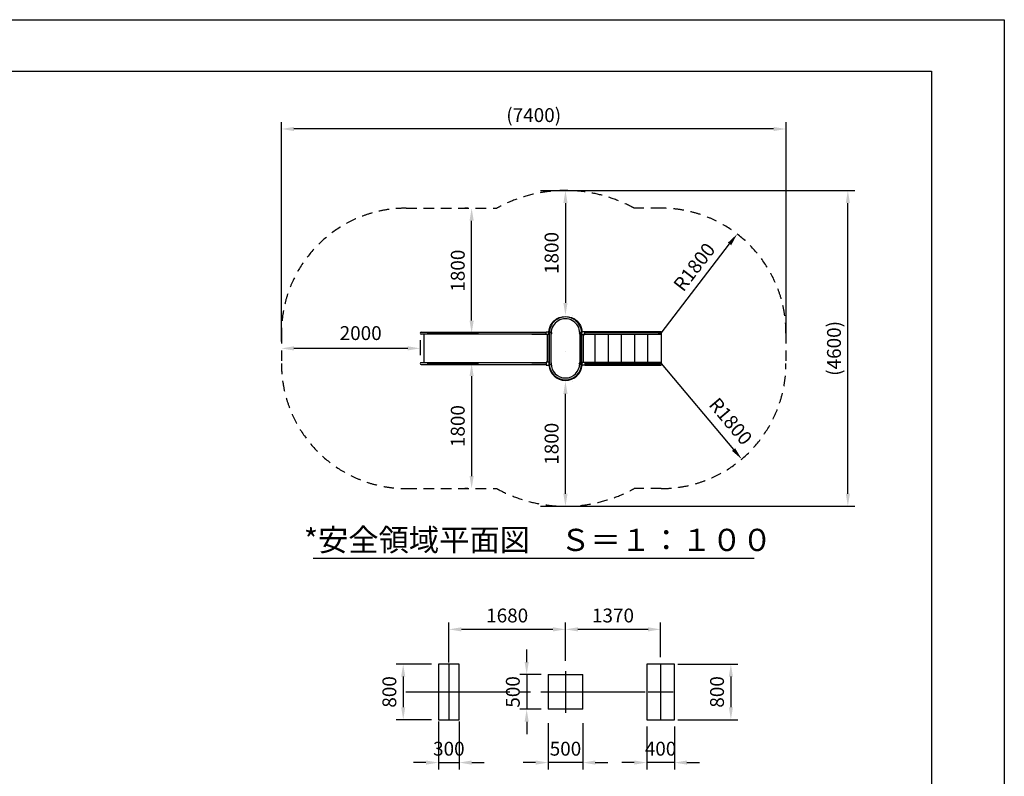
# Model space of a CAD drawing. Extents: x 0 to 12600, y -1201 to 8910.
# Drawn here: x 8341 to 12600, y 5639 to 8910 of the extents above; entities that cross this region are included whole.
import ezdxf
from ezdxf.enums import TextEntityAlignment as Align

# ---------------------------------------------------------------- set-up
doc = ezdxf.new("R2010")
doc.units = 0
doc.header["$LTSCALE"] = 30
doc.header["$MEASUREMENT"] = 0
for name, pattern in [('CENL', [19.5, 15, -1.5, 1.5, -1.5]), ('DIMENSION', [2e-15, 1e-15, 1e-15]), ('HIDS', [2.5, 1.5, -1])]:
    doc.linetypes.add(name, pattern=pattern)
doc.layers.get('0').update_dxf_attribs({"linetype": 'CONTINUOUS'})
doc.layers.get('Defpoints').update_dxf_attribs({"linetype": 'CONTINUOUS'})
doc.layers.add('9図面枠', color=5, linetype='CONTINUOUS')
doc.layers.add('ASKPAPERSIZE', color=7, linetype='CONTINUOUS', plot=False)
doc.styles.add('STD', font='TXT', dxfattribs={"bigfont": 'BIGFONT'})
doc.styles.add('STYLE1', font='txt')
doc.dimstyles.new('ASKSTANDARD', dxfattribs={"dimscale": 20, "dimtxt": 2, "dimasz": 1.5, "dimexe": 1, "dimexo": 1, "dimgap": 1, "dimtad": 0, "dimdec": 1, "dimdsep": 46, "dimtxsty": 'STD', "dimcen": 0, "dimclrd": 3, "dimclre": 3, "dimclrt": 3, "dimadec": 0, "dimazin": 0, "dimtfac": 0.7, "dimtdec": 1, "dimtix": 1, "dimtmove": 0, "dimatfit": 3, "dimfxl": 0, "dimtvp": 1, "dimtolj": 1, "dimtzin": 0, "dimarcsym": 0})

# ---------------------------------------------------------------- blocks, each defined once
blk = doc.blocks.new('*D3')
at = {"color": 3, "linetype": 'DIMENSION', "lineweight": -2}
for p, q in [((10073.5, 7524.9), (10073.5, 7458.9)), ((10019.5, 7488.9), (9527.5, 7488.9))]:
    blk.add_line(p, q, dxfattribs=at)
at = {"color": 3, "linetype": 'DIMENSION'}
for points in [[(9527.5, 7497.9), (9527.5, 7479.9), (9473.5, 7488.9)], [(10019.5, 7497.9), (10019.5, 7479.9), (10073.5, 7488.9)]]:
    blk.add_solid(points, dxfattribs=at)
at = {"layer": 'Defpoints', "color": 0, "linetype": 'DIMENSION'}
for p in [(10073.5, 7554.9), (9473.5, 7488.9), (9473.5, 7488.9)]:
    blk.add_point(p, dxfattribs=at)
at = {"color": 3, "linetype": 'DIMENSION', "insert": (9816.2, 7555), "char_height": 60, "attachment_point": 5, "style": 'STD'}
blk.add_mtext('\\A1;2000', dxfattribs=at)
blk = doc.blocks.new('*D4')
at = {"color": 3, "linetype": 'DIMENSION', "lineweight": -2}
for p, q in [((10280, 8094.9), (10266.1, 8094.9)), ((10296.1, 7608.9), (10296.1, 8040.9)), ((10103.5, 7554.9), (10326.1, 7554.9))]:
    blk.add_line(p, q, dxfattribs=at)
at = {"color": 3, "linetype": 'DIMENSION'}
for points in [[(10287.1, 8040.9), (10305.1, 8040.9), (10296.1, 8094.9)], [(10287.1, 7608.9), (10305.1, 7608.9), (10296.1, 7554.9)]]:
    blk.add_solid(points, dxfattribs=at)
at = {"layer": 'Defpoints', "color": 0, "linetype": 'DIMENSION'}
for p in [(10296.1, 8094.9), (10310, 8094.9), (10073.5, 7554.9)]:
    blk.add_point(p, dxfattribs=at)
at = {"color": 3, "linetype": 'DIMENSION', "insert": (10236.1, 7824.9), "char_height": 60, "attachment_point": 5, "rotation": 90, "style": 'STD'}
blk.add_mtext('\\A1;1800', dxfattribs=at)
blk = doc.blocks.new('*D5')
at = {"color": 3, "linetype": 'DIMENSION', "lineweight": -2}
for p, q in [((10103.5, 7422.9), (10326.1, 7422.9)), ((10296.1, 7368.9), (10296.1, 6936.9)), ((10280, 6882.9), (10266.1, 6882.9))]:
    blk.add_line(p, q, dxfattribs=at)
at = {"color": 3, "linetype": 'DIMENSION'}
for points in [[(10287.1, 7368.9), (10305.1, 7368.9), (10296.1, 7422.9)], [(10287.1, 6936.9), (10305.1, 6936.9), (10296.1, 6882.9)]]:
    blk.add_solid(points, dxfattribs=at)
at = {"layer": 'Defpoints', "color": 0, "linetype": 'DIMENSION'}
for p in [(10073.5, 7422.9), (10296.1, 6882.9), (10310, 6882.9)]:
    blk.add_point(p, dxfattribs=at)
at = {"color": 3, "linetype": 'DIMENSION', "insert": (10236.1, 7152.9), "char_height": 60, "attachment_point": 5, "rotation": 90, "style": 'STD'}
blk.add_mtext('\\A1;1800', dxfattribs=at)
blk = doc.blocks.new('*D6')
at = {"color": 3, "linetype": 'DIMENSION', "lineweight": -2}
blk.add_line((11115.7, 7554.9), (11411.7, 7940.4), dxfattribs=at)
at = {"color": 3, "linetype": 'DIMENSION'}
blk.add_solid([(11404.5, 7945.9), (11418.8, 7934.9), (11444.6, 7983.2)], dxfattribs=at)
at = {"layer": 'Defpoints', "color": 0, "linetype": 'DIMENSION'}
for p in [(11444.6, 7983.2), (11115.7, 7554.9)]:
    blk.add_point(p, dxfattribs=at)
at = {"color": 3, "linetype": 'DIMENSION', "insert": (11259.1, 7840.8), "char_height": 60, "attachment_point": 5, "rotation": 52.4828, "style": 'STD'}
blk.add_mtext('\\A1;R1800', dxfattribs=at)
blk = doc.blocks.new('*D7')
at = {"color": 3, "linetype": 'DIMENSION', "lineweight": -2}
blk.add_line((11115.7, 7422.9), (11429.1, 7051.5), dxfattribs=at)
at = {"color": 3, "linetype": 'DIMENSION'}
blk.add_solid([(11436, 7057.3), (11422.3, 7045.7), (11464, 7010.2)], dxfattribs=at)
at = {"layer": 'Defpoints', "color": 0, "linetype": 'DIMENSION'}
for p in [(11115.7, 7422.9), (11464, 7010.2)]:
    blk.add_point(p, dxfattribs=at)
at = {"color": 3, "linetype": 'DIMENSION', "insert": (11416.4, 7173.6), "char_height": 60, "attachment_point": 5, "rotation": 310.1604, "style": 'STD'}
blk.add_mtext('\\A1;R1800', dxfattribs=at)
blk = doc.blocks.new('*D8')
at = {"color": 3, "linetype": 'DIMENSION', "lineweight": -2}
for p, q in [((10701.9, 8117.4), (10701.9, 7685.4)), ((10731.9, 7631.4), (10731.9, 7631.4))]:
    blk.add_line(p, q, dxfattribs=at)
at = {"color": 3, "linetype": 'DIMENSION'}
for points in [[(10692.9, 8117.4), (10710.9, 8117.4), (10701.9, 8171.4)], [(10692.9, 7685.4), (10710.9, 7685.4), (10701.9, 7631.4)]]:
    blk.add_solid(points, dxfattribs=at)
at = {"layer": 'Defpoints', "color": 0, "linetype": 'DIMENSION'}
for p in [(10701.9, 8171.4), (10701.9, 7631.4), (10701.9, 7631.4)]:
    blk.add_point(p, dxfattribs=at)
at = {"color": 3, "linetype": 'DIMENSION', "insert": (10641.9, 7901.4), "char_height": 60, "attachment_point": 5, "rotation": 90, "style": 'STD'}
blk.add_mtext('\\A1;1800', dxfattribs=at)
blk = doc.blocks.new('*D9')
at = {"color": 3, "linetype": 'DIMENSION', "lineweight": -2}
for p, q in [((10731.9, 7346.4), (10731.9, 7346.4)), ((10701.9, 6860.4), (10701.9, 7292.4))]:
    blk.add_line(p, q, dxfattribs=at)
at = {"color": 3, "linetype": 'DIMENSION'}
for points in [[(10692.9, 7292.4), (10710.9, 7292.4), (10701.9, 7346.4)], [(10692.9, 6860.4), (10710.9, 6860.4), (10701.9, 6806.4)]]:
    blk.add_solid(points, dxfattribs=at)
at = {"layer": 'Defpoints', "color": 0, "linetype": 'DIMENSION'}
for p in [(10701.9, 7346.4), (10701.9, 7346.4), (10701.9, 6806.4)]:
    blk.add_point(p, dxfattribs=at)
at = {"color": 3, "linetype": 'DIMENSION', "insert": (10641.9, 7076.4), "char_height": 60, "attachment_point": 5, "rotation": 90, "style": 'STD'}
blk.add_mtext('\\A1;1800', dxfattribs=at)
blk = doc.blocks.new('*D29')
at = {"color": 3, "linetype": 'DIMENSION', "lineweight": -2}
for p, q in [((10594.6, 8171.4), (11953.3, 8171.4)), ((11923.3, 6860.4), (11923.3, 8117.4)), ((10594.6, 6806.4), (11953.3, 6806.4))]:
    blk.add_line(p, q, dxfattribs=at)
at = {"color": 3, "linetype": 'DIMENSION'}
for points in [[(11914.3, 8117.4), (11932.3, 8117.4), (11923.3, 8171.4)], [(11914.3, 6860.4), (11932.3, 6860.4), (11923.3, 6806.4)]]:
    blk.add_solid(points, dxfattribs=at)
at = {"layer": 'Defpoints', "color": 0, "linetype": 'DIMENSION'}
for p in [(10564.6, 8171.4), (11923.3, 8171.4), (10564.6, 6806.4)]:
    blk.add_point(p, dxfattribs=at)
at = {"color": 3, "linetype": 'DIMENSION', "insert": (11863.3, 7488.9), "char_height": 60, "attachment_point": 5, "rotation": 90, "style": 'STD'}
blk.add_mtext('\\A1;(4600)', dxfattribs=at)
blk = doc.blocks.new('*D30')
at = {"color": 3, "linetype": 'DIMENSION', "lineweight": -2}
for p, q in [((9473.4, 7518.9), (9473.4, 8467.5)), ((11601.9, 8437.5), (9527.4, 8437.5)), ((11655.9, 7518.9), (11655.9, 8467.5))]:
    blk.add_line(p, q, dxfattribs=at)
at = {"color": 3, "linetype": 'DIMENSION'}
for points in [[(9527.4, 8446.5), (9527.4, 8428.5), (9473.4, 8437.5)], [(11601.9, 8446.5), (11601.9, 8428.5), (11655.9, 8437.5)]]:
    blk.add_solid(points, dxfattribs=at)
at = {"layer": 'Defpoints', "color": 0, "linetype": 'DIMENSION'}
for p in [(9473.4, 8437.5), (9473.4, 7488.9), (11655.9, 7488.9)]:
    blk.add_point(p, dxfattribs=at)
at = {"color": 3, "linetype": 'DIMENSION', "insert": (10564.6, 8497.5), "char_height": 60, "attachment_point": 5, "style": 'STD'}
blk.add_mtext('\\A1;(7400)', dxfattribs=at)
blk = doc.blocks.new('*D33')
at = {"color": 3, "linetype": 'DIMENSION', "lineweight": -2}
for p, q in [((10701.9, 6138.6), (10701.9, 6304)), ((11113.2, 6153.6), (11113.2, 6304)), ((11059.2, 6274), (10755.9, 6274))]:
    blk.add_line(p, q, dxfattribs=at)
at = {"color": 3, "linetype": 'DIMENSION'}
for points in [[(10755.9, 6283), (10755.9, 6265), (10701.9, 6274)], [(11059.2, 6283), (11059.2, 6265), (11113.2, 6274)]]:
    blk.add_solid(points, dxfattribs=at)
at = {"layer": 'Defpoints', "color": 0, "linetype": 'DIMENSION'}
for p in [(10701.9, 6274), (10701.9, 6108.6), (11113.2, 6123.6)]:
    blk.add_point(p, dxfattribs=at)
at = {"color": 3, "linetype": 'DIMENSION', "insert": (10907.5, 6334), "char_height": 60, "attachment_point": 5, "style": 'STD'}
blk.add_mtext('\\A1;1370', dxfattribs=at)
blk = doc.blocks.new('*D34')
at = {"color": 3, "linetype": 'DIMENSION', "lineweight": -2}
for p, q in [((10197.6, 6131.1), (10197.6, 6304)), ((10701.9, 6138.6), (10701.9, 6304)), ((10647.9, 6274), (10251.6, 6274))]:
    blk.add_line(p, q, dxfattribs=at)
at = {"color": 3, "linetype": 'DIMENSION'}
for points in [[(10251.6, 6283), (10251.6, 6265), (10197.6, 6274)], [(10647.9, 6283), (10647.9, 6265), (10701.9, 6274)]]:
    blk.add_solid(points, dxfattribs=at)
at = {"layer": 'Defpoints', "color": 0, "linetype": 'DIMENSION'}
for p in [(10197.6, 6274), (10197.6, 6101.1), (10701.9, 6108.6)]:
    blk.add_point(p, dxfattribs=at)
at = {"color": 3, "linetype": 'DIMENSION', "insert": (10449.8, 6334), "char_height": 60, "attachment_point": 5, "style": 'STD'}
blk.add_mtext('\\A1;1680', dxfattribs=at)
blk = doc.blocks.new('*D35')
at = {"color": 3, "linetype": 'DIMENSION', "lineweight": -2}
for p, q in [((11188.2, 6123.6), (11447.4, 6123.6)), ((11417.4, 6069.6), (11417.4, 5937.6)), ((11188.2, 5883.6), (11447.4, 5883.6))]:
    blk.add_line(p, q, dxfattribs=at)
at = {"color": 3, "linetype": 'DIMENSION'}
for points in [[(11408.4, 6069.6), (11426.4, 6069.6), (11417.4, 6123.6)], [(11408.4, 5937.6), (11426.4, 5937.6), (11417.4, 5883.6)]]:
    blk.add_solid(points, dxfattribs=at)
at = {"layer": 'Defpoints', "color": 0, "linetype": 'DIMENSION'}
for p in [(11158.2, 6123.6), (11158.2, 5883.6), (11417.4, 5883.6)]:
    blk.add_point(p, dxfattribs=at)
at = {"color": 3, "linetype": 'DIMENSION', "insert": (11357.4, 6003.6), "char_height": 60, "attachment_point": 5, "rotation": 90, "style": 'STD'}
blk.add_mtext('\\A1;800', dxfattribs=at)
blk = doc.blocks.new('*D36')
at = {"color": 3, "linetype": 'DIMENSION', "lineweight": -2}
for p, q in [((11053.2, 5853.6), (11053.2, 5668.1)), ((11173.2, 5853.6), (11173.2, 5668.1)), ((10999.2, 5698.1), (10945.2, 5698.1)), ((11173.2, 5698.1), (11053.2, 5698.1)), ((11227.2, 5698.1), (11281.2, 5698.1))]:
    blk.add_line(p, q, dxfattribs=at)
at = {"color": 3, "linetype": 'DIMENSION'}
for points in [[(10999.2, 5707.1), (10999.2, 5689.1), (11053.2, 5698.1)], [(11227.2, 5707.1), (11227.2, 5689.1), (11173.2, 5698.1)]]:
    blk.add_solid(points, dxfattribs=at)
at = {"layer": 'Defpoints', "color": 0, "linetype": 'DIMENSION'}
for p in [(11053.2, 5883.6), (11173.2, 5883.6), (11053.2, 5698.1)]:
    blk.add_point(p, dxfattribs=at)
at = {"color": 3, "linetype": 'DIMENSION', "insert": (11113.2, 5758.1), "char_height": 60, "attachment_point": 5, "style": 'STD'}
blk.add_mtext('\\A1;400', dxfattribs=at)
blk = doc.blocks.new('*D37')
at = {"color": 3, "linetype": 'DIMENSION', "lineweight": -2}
for p, q in [((10626.9, 5868.6), (10626.9, 5668.1)), ((10776.9, 5868.6), (10776.9, 5668.1)), ((10572.9, 5698.1), (10518.9, 5698.1)), ((10776.9, 5698.1), (10626.9, 5698.1)), ((10830.9, 5698.1), (10884.9, 5698.1))]:
    blk.add_line(p, q, dxfattribs=at)
at = {"color": 3, "linetype": 'DIMENSION'}
for points in [[(10572.9, 5707.1), (10572.9, 5689.1), (10626.9, 5698.1)], [(10830.9, 5707.1), (10830.9, 5689.1), (10776.9, 5698.1)]]:
    blk.add_solid(points, dxfattribs=at)
at = {"layer": 'Defpoints', "color": 0, "linetype": 'DIMENSION'}
for p in [(10626.9, 5898.6), (10776.9, 5898.6), (10626.9, 5698.1)]:
    blk.add_point(p, dxfattribs=at)
at = {"color": 3, "linetype": 'DIMENSION', "insert": (10701.9, 5758.1), "char_height": 60, "attachment_point": 5, "style": 'STD'}
blk.add_mtext('\\A1;500', dxfattribs=at)
blk = doc.blocks.new('*D38')
at = {"color": 3, "linetype": 'DIMENSION', "lineweight": -2}
for p, q in [((10152.6, 5876.1), (10152.6, 5668.1)), ((10242.6, 5876.1), (10242.6, 5668.1)), ((10098.6, 5698.1), (10044.6, 5698.1)), ((10152.6, 5698.1), (10242.6, 5698.1)), ((10296.6, 5698.1), (10350.6, 5698.1))]:
    blk.add_line(p, q, dxfattribs=at)
at = {"color": 3, "linetype": 'DIMENSION'}
for points in [[(10098.6, 5707.1), (10098.6, 5689.1), (10152.6, 5698.1)], [(10296.6, 5707.1), (10296.6, 5689.1), (10242.6, 5698.1)]]:
    blk.add_solid(points, dxfattribs=at)
at = {"layer": 'Defpoints', "color": 0, "linetype": 'DIMENSION'}
for p in [(10152.6, 5906.1), (10242.6, 5906.1), (10242.6, 5698.1)]:
    blk.add_point(p, dxfattribs=at)
at = {"color": 3, "linetype": 'DIMENSION', "insert": (10197.6, 5758.1), "char_height": 60, "attachment_point": 5, "style": 'STD'}
blk.add_mtext('\\A1;300', dxfattribs=at)
blk = doc.blocks.new('*D39')
at = {"color": 3, "linetype": 'DIMENSION', "lineweight": -2}
for p, q in [((10534.2, 6132.6), (10534.2, 6186.6)), ((10596.9, 6078.6), (10504.2, 6078.6)), ((10534.2, 6078.6), (10534.2, 5928.6)), ((10596.9, 5928.6), (10504.2, 5928.6)), ((10534.2, 5874.6), (10534.2, 5820.6))]:
    blk.add_line(p, q, dxfattribs=at)
at = {"color": 3, "linetype": 'DIMENSION'}
for points in [[(10525.2, 6132.6), (10543.2, 6132.6), (10534.2, 6078.6)], [(10525.2, 5874.6), (10543.2, 5874.6), (10534.2, 5928.6)]]:
    blk.add_solid(points, dxfattribs=at)
at = {"layer": 'Defpoints', "color": 0, "linetype": 'DIMENSION'}
for p in [(10626.9, 6078.6), (10534.2, 5928.6), (10626.9, 5928.6)]:
    blk.add_point(p, dxfattribs=at)
at = {"color": 3, "linetype": 'DIMENSION', "insert": (10474.2, 6003.6), "char_height": 60, "attachment_point": 5, "rotation": 90, "style": 'STD'}
blk.add_mtext('\\A1;500', dxfattribs=at)
blk = doc.blocks.new('*D91')
at = {"color": 3, "linetype": 'DIMENSION', "lineweight": -2}
for p, q in [((10122.6, 6123.6), (9970.2, 6123.6)), ((10000.2, 6069.6), (10000.2, 5937.6)), ((10122.6, 5883.6), (9970.2, 5883.6))]:
    blk.add_line(p, q, dxfattribs=at)
at = {"color": 3, "linetype": 'DIMENSION'}
for points in [[(9991.2, 6069.6), (10009.2, 6069.6), (10000.2, 6123.6)], [(9991.2, 5937.6), (10009.2, 5937.6), (10000.2, 5883.6)]]:
    blk.add_solid(points, dxfattribs=at)
at = {"layer": 'Defpoints', "color": 0, "linetype": 'DIMENSION'}
for p in [(10152.6, 6123.6), (10000.2, 5883.6), (10152.6, 5883.6)]:
    blk.add_point(p, dxfattribs=at)
at = {"color": 3, "linetype": 'DIMENSION', "insert": (9940.2, 6003.6), "char_height": 60, "attachment_point": 5, "rotation": 90, "style": 'STD'}
blk.add_mtext('\\A1;800', dxfattribs=at)

msp = doc.modelspace()

# ---------------------------------------------------------------- linework, layer by layer
at = {"color": 2, "linetype": 'HIDS'}
for p, q in [((10013.545, 8094.92), (10404.483, 8094.92)), ((11115.698, 8094.92), (10999.305, 8094.92)), ((9473.545, 7554.92), (9473.545, 7422.92)), ((11655.698, 7554.92), (11655.698, 7422.92)), ((10013.545, 6882.92), (10404.482, 6882.92)), ((11115.698, 6882.92), (10999.305, 6882.92))]:
    msp.add_line(p, q, dxfattribs=at)
at = {"color": 7, "linetype": 'Continuous'}
for p, q in [((10077.625, 7559), (10556.297, 7559)), ((10617.892, 7550.84), (10077.625, 7550.84)), ((10091.275, 7427), (10091.275, 7550.84)), ((10091.275, 7427), (10091.275, 7550.84)), ((10556.297, 7559), (10617.892, 7559)), ((10556.459, 7550.84), (10617.892, 7550.84)), ((10617.894, 7549.52), (10617.894, 7560.32)), ((10618.494, 7560.92), (10632.071, 7560.92)), ((10631.814, 7548.92), (10618.494, 7548.92)), ((10624.719, 7560.92), (10625.644, 7560.92)), ((10624.719, 7548.92), (10624.719, 7428.92)), ((10624.719, 7428.92), (10624.719, 7548.92)), ((10631.814, 7554.92), (10631.814, 7422.92)), ((10639.974, 7422.92), (10639.974, 7554.92)), ((10763.814, 7554.92), (10763.814, 7422.92)), ((10785.294, 7560.92), (10771.716, 7560.92)), ((10785.294, 7560.92), (10771.716, 7560.92)), ((10771.974, 7422.92), (10771.974, 7554.92)), ((10771.974, 7548.92), (10785.294, 7548.92)), ((10771.974, 7548.92), (10785.294, 7548.92)), ((10779.069, 7560.92), (10778.143, 7560.92)), ((10779.069, 7428.92), (10779.069, 7548.92)), ((10779.069, 7548.92), (10779.069, 7428.92)), ((11115.698, 7548.92), (10779.069, 7548.92)), ((11115.698, 7560.92), (10785.296, 7560.92)), ((10785.894, 7549.52), (10785.894, 7560.32)), ((10785.894, 7549.52), (10785.894, 7560.32)), ((10785.896, 7559), (11107.815, 7559)), ((11107.815, 7550.84), (10785.896, 7550.84)), ((10829.113, 7548.92), (10829.113, 7428.92)), ((10886.113, 7548.92), (10886.113, 7428.92)), ((10943.113, 7548.92), (10943.113, 7428.92)), ((11000.113, 7548.92), (11000.113, 7428.92)), ((11057.113, 7548.92), (11057.113, 7428.92)), ((11115.698, 7560.92), (11115.698, 7416.92)), ((10702.374, 7475.555), (10701.414, 7475.555)), ((10617.892, 7427), (10077.625, 7427)), ((10077.625, 7418.84), (10556.297, 7418.84)), ((10556.297, 7418.84), (10617.892, 7418.84)), ((10556.459, 7427), (10617.892, 7427)), ((10617.894, 7428.32), (10617.894, 7417.52)), ((10631.814, 7428.92), (10618.494, 7428.92)), ((10618.494, 7416.92), (10632.071, 7416.92)), ((10624.719, 7416.92), (10625.644, 7416.92)), ((10785.294, 7416.92), (10771.716, 7416.92)), ((10785.294, 7416.92), (10771.716, 7416.92)), ((10771.974, 7428.92), (10785.294, 7428.92)), ((10771.974, 7428.92), (10785.294, 7428.92)), ((10779.069, 7416.92), (10778.143, 7416.92)), ((10779.069, 7428.92), (11115.698, 7428.92)), ((10785.296, 7416.92), (11115.698, 7416.92)), ((10785.894, 7428.32), (10785.894, 7417.52)), ((10785.894, 7428.32), (10785.894, 7417.52)), ((10785.896, 7426.836), (11107.815, 7427.019)), ((11108.277, 7418.906), (10785.896, 7418.844)), ((9610.592, 6582.09), (11518.651, 6582.09)), ((10152.625, 6123.559), (10152.625, 5883.559)), ((10242.625, 6123.559), (10152.625, 6123.559)), ((10242.625, 5883.559), (10242.625, 6123.559)), ((11053.164, 6123.559), (11053.164, 5883.559)), ((11173.164, 6123.559), (11053.164, 6123.559)), ((11173.164, 5883.559), (11173.164, 6123.559)), ((10626.894, 6078.559), (10776.894, 6078.559)), ((10626.894, 6078.559), (10626.894, 5928.559)), ((10776.894, 5928.559), (10776.894, 6078.559)), ((10776.894, 5928.559), (10626.894, 5928.559)), ((10152.625, 5883.559), (10242.625, 5883.559)), ((11053.164, 5883.559), (11173.164, 5883.559))]:
    msp.add_line(p, q, dxfattribs=at)
at = {"color": 1, "linetype": 'CENL'}
for p, q in [((10197.625, 6123.559), (10197.625, 5883.559)), ((10701.894, 6093.559), (10701.894, 5913.559)), ((11113.164, 6123.559), (11113.164, 5883.559)), ((10010.973, 6003.559), (11068.164, 6003.559)), ((10143.625, 6003.559), (10251.625, 6003.559)), ((11059.164, 6003.559), (11167.164, 6003.559))]:
    msp.add_line(p, q, dxfattribs=at)
at = {"color": 2, "linetype": 'HIDS'}
for centre, start, end in [((10013.545, 7554.92), 90, 180), ((11115.698, 7554.92), 0, 90), ((10013.545, 7422.92), 180, 270), ((11115.698, 7422.92), 270, 0)]:
    msp.add_arc(centre, 540, start, end, dxfattribs=at)
at = {"color": 7, "linetype": 'Continuous', "extrusion": (0, 0, -1)}
for centre, major_axis, start_param, end_param in [((10701.894, 7554.92), (51.198, -51.198), 2.43915683, 5.4148248), ((10618.494, 7560.32), (0.424, -0.424), 2.35619449, 3.92699082), ((10618.494, 7549.52), (0.424, -0.424), 0.78539816, 2.35619449), ((10635.894, 7554.92), (4.243, -4.243), 1.53316056, 3.21206228), ((10635.896, 7554.92), (-2.885, -2.885), 0.78539841, 2.3556863), ((10635.894, 7554.92), (4.243, -4.243), 4.70861974, 6.32082062), ((10767.896, 7554.92), (-2.885, -2.885), 0.78539841, 2.3556863), ((10767.894, 7422.92), (-4.243, 4.243), 4.70861974, 6.32082062), ((10767.894, 7422.92), (2.885, 2.885), 0.78438203, 3.92699057), ((10767.894, 7422.92), (-4.243, 4.243), 1.53316056, 3.21206228), ((10785.294, 7428.32), (-0.424, 0.424), 0.78539816, 2.35619449), ((10785.294, 7428.32), (-0.424, 0.424), 0.78539816, 2.35619449), ((10785.294, 7417.52), (-0.424, 0.424), 2.35619449, 3.92699082), ((10785.294, 7417.52), (-0.424, 0.424), 2.35619449, 3.92699082)]:
    msp.add_ellipse(centre, major_axis=major_axis, ratio=1, start_param=start_param, end_param=end_param, dxfattribs=at)
at = {"color": 7, "linetype": 'Continuous'}
for centre, major_axis, start_param, end_param in [((10701.894, 7554.92), (49.554, 49.554), 5.49778714, 8.6393798), ((10701.894, 7554.92), (43.784, 43.784), 5.49778714, 8.6393798), ((10077.625, 7554.92), (-2.885, 2.885), -0.78539816, 2.35619449), ((10077.625, 7554.92), (-2.885, 2.885), -0.78539816, 2.35619449), ((10635.892, 7554.92), (2.885, -2.885), 0.78539841, 2.3556863), ((10767.894, 7554.92), (-4.243, -4.243), 4.70861974, 6.32082062), ((10767.892, 7554.92), (2.885, -2.885), 0.78539841, 2.3556863), ((10767.894, 7554.92), (-4.243, -4.243), 1.53316056, 3.21206228), ((10785.294, 7560.32), (-0.424, -0.424), 2.35619449, 3.92699082), ((10785.294, 7560.32), (-0.424, -0.424), 2.35619449, 3.92699082), ((10785.294, 7549.52), (-0.424, -0.424), 0.78539816, 2.35619449), ((10785.294, 7549.52), (-0.424, -0.424), 0.78539816, 2.35619449), ((11107.815, 7554.919), (2.902, 2.902), 0.89338472, 3.81599076), ((11107.815, 7554.919), (2.902, 2.902), 3.81599076, 6.96059691), ((10077.625, 7422.92), (-2.885, 2.885), -0.78539816, 2.35619449), ((10077.625, 7422.92), (-2.885, 2.885), -0.78539816, 2.35619449), ((10618.494, 7428.32), (0.424, 0.424), 0.78539816, 2.35619449), ((10618.494, 7417.52), (0.424, 0.424), 2.35619449, 3.92699082), ((10701.894, 7422.92), (51.198, 51.198), 2.43915683, 5.4148248), ((10635.894, 7422.92), (4.243, 4.243), 1.53316056, 3.21206228), ((10635.894, 7422.92), (-2.885, 2.885), 0.78438203, 3.92699057), ((10701.894, 7422.92), (49.554, 49.554), 2.35619449, 5.49778714), ((10635.894, 7422.92), (4.243, 4.243), 4.70861974, 6.32082062), ((10701.894, 7422.92), (43.784, 43.784), 2.35619449, 5.49778714), ((11107.819, 7422.989), (2.905, 2.905), 1.00327605, 4.023261), ((11107.812, 7422.989), (-2.905, 2.905), 2.45407998, 5.27983803)]:
    msp.add_ellipse(centre, major_axis=major_axis, ratio=1, start_param=start_param, end_param=end_param, dxfattribs=at)
at = {"color": 2, "linetype": 'HIDS'}
for points, knots in [([(10999.305, 8094.92), (10995.669, 8096.923), (10992.013, 8098.889), (10964.16, 8113.504), (10939.139, 8124.581), (10887.851, 8143.324), (10861.583, 8150.989), (10808.264, 8162.773), (10781.212, 8166.891), (10726.802, 8171.507), (10699.443, 8172.005), (10644.901, 8169.372), (10617.717, 8166.241), (10564.004, 8156.406), (10537.475, 8149.702), (10485.538, 8132.838), (10460.131, 8122.679), (10425.019, 8105.855), (10414.672, 8100.532), (10404.483, 8094.92)], [4.99435908, 4.99435908, 4.99435908, 4.99435908, 5.01456037, 5.01456037, 5.14742475, 5.14742475, 5.28028912, 5.28028912, 5.4131535, 5.4131535, 5.54601788, 5.54601788, 5.67888225, 5.67888225, 5.81174663, 5.81174663, 5.94461101, 5.94461101, 6.00121419, 6.00121419, 6.00121419, 6.00121419]), ([(10404.482, 6882.92), (10408.118, 6880.917), (10411.775, 6878.951), (10439.628, 6864.336), (10464.648, 6853.259), (10515.937, 6834.516), (10542.204, 6826.851), (10595.524, 6815.068), (10622.575, 6810.95), (10676.986, 6806.334), (10704.345, 6805.836), (10758.887, 6808.468), (10786.07, 6811.599), (10839.783, 6821.434), (10866.313, 6828.138), (10918.249, 6845.002), (10943.657, 6855.161), (10978.769, 6871.985), (10989.116, 6877.309), (10999.305, 6882.92)], [1.85276642, 1.85276642, 1.85276642, 1.85276642, 1.87296772, 1.87296772, 2.00583209, 2.00583209, 2.13869647, 2.13869647, 2.27156085, 2.27156085, 2.40442522, 2.40442522, 2.5372896, 2.5372896, 2.67015398, 2.67015398, 2.80301835, 2.80301835, 2.85962154, 2.85962154, 2.85962154, 2.85962154])]:
    msp.add_open_spline(points, degree=3, knots=knots, dxfattribs=at)
at = {"layer": '9図面枠', "color": 4, "linetype": 'Continuous'}
for p, q in [((315, 8687.25), (12285, 8687.25)), ((12285, 8687.25), (12285, 222.75))]:
    msp.add_line(p, q, dxfattribs=at)
at = {"layer": 'ASKPAPERSIZE', "color": 4, "linetype": 'Continuous'}
msp.add_lwpolyline([(0, 0), (0, 8910), (12600, 8910), (12600, 0)], close=True, dxfattribs=at)

# ---------------------------------------------------------------- texts
at = {"color": 7, "linetype": 'Continuous', "style": 'STYLE1'}
msp.add_text('*安全領域平面図\u3000Ｓ＝１：１００', height=96, dxfattribs=at).set_placement((10583.412, 6582.866), align=Align.BOTTOM_CENTER)

# ---------------------------------------------------------------- dimensions: what is measured, and where the dimension line sits
at = {"color": 7, "linetype": 'DIMENSION'}
for base, p1, p2, text, override, picture, middle in [((9473.371, 8437.521), (11655.871, 7488.92), (9473.371, 7488.92), '(7400)', {"dimscale": 30, "dimasz": 1.8, "dimtad": 3, "dimlfac": 3.333333, "dimpost": '<>', "dimadec": 2, "dimazin": 2}, '*D30', (10564.621, 8497.521)), ((10197.625, 6273.983), (10701.894, 6108.559), (10197.625, 6101.059), '1680', {"dimscale": 30, "dimasz": 1.8, "dimtad": 3, "dimlfac": 3.333333, "dimpost": '<>', "dimadec": 1, "dimazin": 2}, '*D34', (10449.76, 6333.983)), ((10701.894, 6273.983), (11113.164, 6123.559), (10701.894, 6108.559), '1370', {"dimscale": 30, "dimasz": 1.8, "dimtad": 3, "dimlfac": 3.333333, "dimpost": '<>', "dimadec": 1, "dimazin": 2}, '*D33', (10907.529, 6333.983))]:
    dim = msp.add_linear_dim(base=base, p1=p1, p2=p2, text=text, dimstyle='ASKSTANDARD', override=override, dxfattribs=at)
    dim.commit()
    dim.dimension.update_dxf_attribs({"geometry": picture, "text_midpoint": middle})
dim = msp.add_linear_dim(base=(11923.274, 8171.42), p1=(10564.621, 6806.42), p2=(10564.621, 8171.42), angle=90, text='(4600)', dimstyle='ASKSTANDARD', override={"dimscale": 30, "dimasz": 1.8, "dimtad": 3, "dimlfac": 3.333333, "dimpost": '<>', "dimadec": 2, "dimazin": 2}, dxfattribs=at)
dim.commit()
dim.dimension.update_dxf_attribs({"geometry": '*D29', "text_midpoint": (11863.274, 7488.92)})
for base, p1, p2, angle, override, picture, middle in [((10701.894, 7631.405), (10701.894, 8171.405), (10701.894, 7631.405), 90, {"dimscale": 30, "dimasz": 1.8, "dimtad": 3, "dimlfac": 3.333333, "dimpost": '<>'}, '*D8', (10641.894, 7901.405)), ((10296.078, 8094.92), (10073.545, 7554.92), (10310.038, 8094.92), 90, {"dimscale": 30, "dimasz": 1.8, "dimtad": 3, "dimlfac": 3.333333, "dimpost": '<>'}, '*D4', (10236.078, 7824.92)), ((10296.078, 6882.92), (10073.545, 7422.92), (10310.038, 6882.92), 270, {"dimscale": 30, "dimasz": 1.8, "dimtad": 3, "dimlfac": 3.333333, "dimpost": '<>'}, '*D5', (10236.078, 7152.92)), ((10701.894, 7346.435), (10701.894, 6806.436), (10701.894, 7346.435), 270, {"dimscale": 30, "dimasz": 1.8, "dimtad": 3, "dimlfac": 3.333333, "dimpost": '<>'}, '*D9', (10641.894, 7076.435)), ((10534.219, 5928.559), (10626.894, 6078.559), (10626.894, 5928.559), 90, {"dimscale": 30, "dimasz": 1.8, "dimtad": 3, "dimlfac": 3.333333, "dimpost": '<>', "dimadec": 1, "dimazin": 2}, '*D39', (10474.219, 6003.559)), ((10000.21, 5883.559), (10152.625, 6123.559), (10152.625, 5883.559), 90, {"dimscale": 30, "dimasz": 1.8, "dimtad": 2, "dimlfac": 3.333333, "dimpost": '<>', "dimadec": 1, "dimazin": 2}, '*D91', (9940.21, 6003.559)), ((11417.429, 5883.559), (11158.164, 6123.559), (11158.164, 5883.559), 90, {"dimscale": 30, "dimasz": 1.8, "dimtad": 3, "dimlfac": 3.333333, "dimpost": '<>', "dimadec": 1, "dimazin": 2}, '*D35', (11357.429, 6003.559))]:
    dim = msp.add_linear_dim(base=base, p1=p1, p2=p2, angle=angle, dimstyle='ASKSTANDARD', override=override, dxfattribs=at)
    dim.commit()
    dim.dimension.update_dxf_attribs({"geometry": picture, "text_midpoint": middle})
for center, mpoint, picture, middle in [((11115.698, 7554.92), (11444.557, 7983.232), '*D6', (11259.051, 7840.843)), ((11115.698, 7422.92), (11463.959, 7010.229), '*D7', (11416.398, 7173.645))]:
    dim = msp.add_radius_dim(center=center, mpoint=mpoint, text='R<>', dimstyle='ASKSTANDARD', override={"dimscale": 30, "dimasz": 1.8, "dimlfac": 3.333333, "dimpost": '<>', "dimtmove": 2, "dimatfit": 1}, dxfattribs=at)
    dim.commit()
    dim.dimension.update_dxf_attribs({"geometry": picture, "text_midpoint": middle, "dimtype": 164})
dim = msp.add_linear_dim(base=(9473.545, 7488.92), p1=(10073.545, 7554.92), p2=(9473.545, 7488.92), dimstyle='ASKSTANDARD', override={"dimscale": 30, "dimasz": 1.8, "dimtad": 3, "dimlfac": 3.333333, "dimpost": '<>', "dimtmove": 2}, dxfattribs=at)
dim.commit()
dim.dimension.update_dxf_attribs({"geometry": '*D3', "text_midpoint": (9816.201, 7554.982), "dimtype": 160})
for base, p1, p2, picture, middle in [((10242.625, 5698.069), (10152.625, 5906.059), (10242.625, 5906.059), '*D38', (10197.625, 5758.069)), ((10626.894, 5698.069), (10776.894, 5898.559), (10626.894, 5898.559), '*D37', (10701.894, 5758.069)), ((11053.164, 5698.069), (11173.164, 5883.559), (11053.164, 5883.559), '*D36', (11113.164, 5758.069))]:
    dim = msp.add_linear_dim(base=base, p1=p1, p2=p2, dimstyle='ASKSTANDARD', override={"dimscale": 30, "dimasz": 1.8, "dimtad": 3, "dimlfac": 3.333333, "dimpost": '<>', "dimadec": 1, "dimazin": 2}, dxfattribs=at)
    dim.commit()
    dim.dimension.update_dxf_attribs({"geometry": picture, "text_midpoint": middle})

doc.saveas('drawing.dxf')
